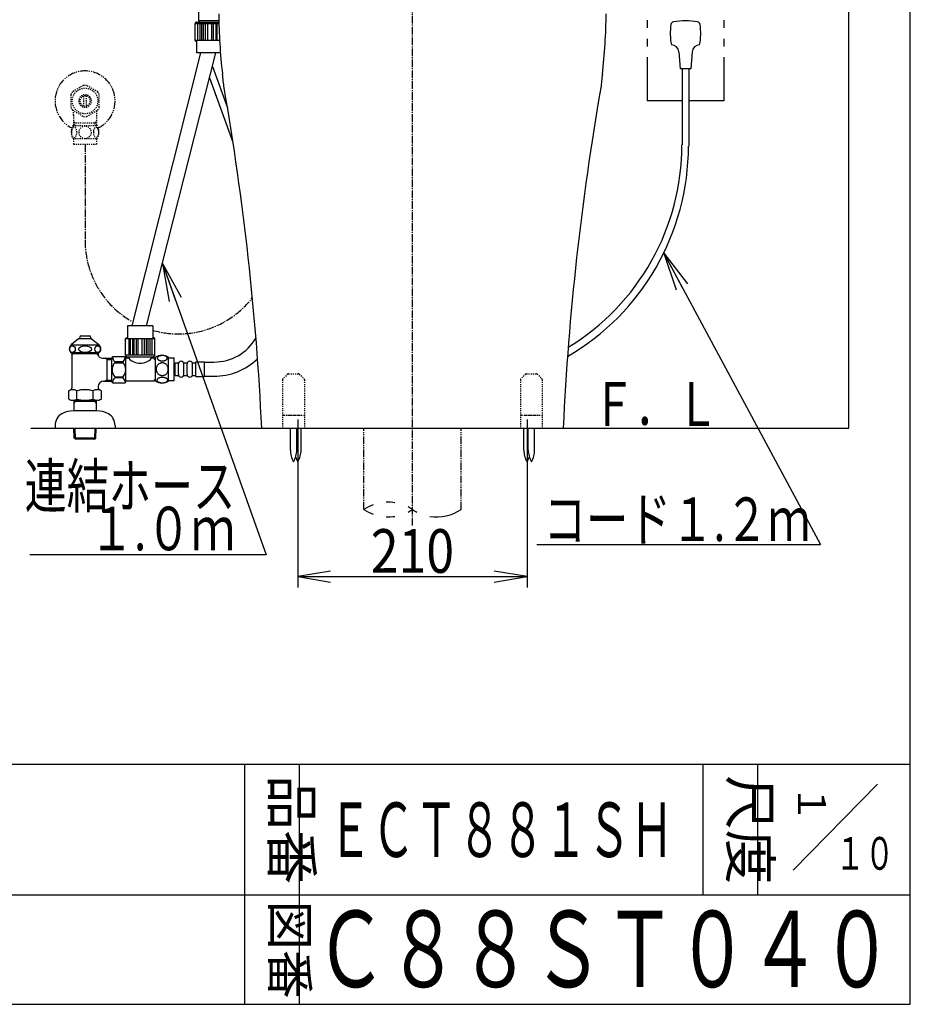
# Model space of a CAD drawing. Extents: x -81 to 1989, y 95 to 2895.
# Drawn here: x 1173 to 1989, y 95 to 997 of the extents above; entities that cross this region are included whole.
import ezdxf
from ezdxf.enums import TextEntityAlignment as Align

# ---------------------------------------------------------------- set-up
doc = ezdxf.new("R2010")
doc.units = 0
doc.header["$MEASUREMENT"] = 0
for name, pattern in [('EXLTYPE2', [2, 1, -1]), ('EXLTYPE3', [10, 7, -1, 1, -1]), ('EXLTYPE4', [12, 7, -1, 1, -1, 1, -1])]:
    doc.linetypes.add(name, pattern=pattern)
doc.layers.get('0').update_dxf_attribs({"linetype": 'CONTINUOUS'})
for name, color, linetype in [('便器', 7, 'CONTINUOUS'), ('便座', 7, 'CONTINUOUS'), ('枠', 7, 'CONTINUOUS'), ('止水栓', 7, 'CONTINUOUS')]:
    doc.layers.add(name, color=color, linetype=linetype)
doc.styles.add('EXCADDIM2', font='monotxt', dxfattribs={"width": 0.84, "bigfont": 'extfont'})
doc.styles.add('EXCADSTD', font='monotxt', dxfattribs={"bigfont": 'extfont'})
doc.styles.add('EXCADVERT', font='monotxt', dxfattribs={"bigfont": 'extfont'})
doc.styles.get("Standard").update_dxf_attribs({"font": 'monotxt', "bigfont": 'extfont'})
doc.dimstyles.get("Standard").update_dxf_attribs({"dimtxt": 0.18, "dimasz": 0.18, "dimexe": 0.18, "dimexo": 0.0625, "dimgap": 0.09, "dimtad": 0, "dimtih": 1, "dimtoh": 1, "dimdec": 4, "dimzin": 0, "dimtxsty": 'STANDARD', "dimcen": 0.09, "dimazin": 3, "dimtfac": 1, "dimtdec": 4, "dimtmove": 0, "dimatfit": 3, "dimtolj": 1, "dimtzin": 0})

# ---------------------------------------------------------------- blocks, each defined once
blk = doc.blocks.new('_EX_NORM')
at = {"color": 0, "linetype": 'CONTINUOUS'}
for q in [(-1, 0.166667), (-1, 0), (-1, -0.166667)]:
    blk.add_line((0, 0), q, dxfattribs=at)
blk = doc.blocks.new('*D16')
at = {"layer": '便器', "color": 3, "linetype": 'CONTINUOUS'}
for p, q in [((1427.775409, 631), (1427.775409, 477)), ((1637.775409, 631), (1637.775409, 477)), ((1457.775409, 492), (1427.775409, 487)), ((1637.775409, 487), (1607.775409, 492)), ((1427.775409, 487), (1637.775409, 487)), ((1427.775409, 487), (1457.775409, 482)), ((1607.775409, 482), (1637.775409, 487))]:
    blk.add_line(p, q, dxfattribs=at)
at = {"layer": '便器', "color": 2, "linetype": 'CONTINUOUS', "style": 'EXCADSTD', "width": 0.84}
blk.add_text('210', height=40, dxfattribs=at).set_placement((1532.775409, 490.5), align=Align.CENTER)

msp = doc.modelspace()

# ---------------------------------------------------------------- linework, layer by layer
at = {"layer": '便器', "color": 1, "linetype": 'EXLTYPE3'}
msp.add_line((1532.775409, 534), (1532.775409, 1298), dxfattribs=at)
at = {"layer": '便器', "color": 6, "linetype": 'CONTINUOUS'}
for p, q in [((1748, 996.968011), (1748, 989.968011)), ((1818, 996.968011), (1818, 989.968011)), ((1748, 979.968011), (1748, 972.968011)), ((1818, 979.968011), (1818, 972.968011)), ((1776.80457, 967.98744), (1778.00015, 952.44459)), ((1789.19553, 967.98738), (1788.00019, 952.44459)), ((1748, 962.968011), (1748, 922.968011)), ((1818, 962.968011), (1818, 922.968011)), ((1788.00019, 952.44459), (1778.00015, 952.44459)), ((1780, 952.44459), (1780, 882.918975)), ((1786, 952.44459), (1786, 881.697512)), ((1780, 922.968011), (1748, 922.968011)), ((1818, 922.968011), (1786, 922.968011)), ((1420.912541, 603.012189), (1420.912541, 622.967739)), ((1426.712407, 603.012189), (1426.712407, 622.967739)), ((1430.675189, 603.011959), (1430.675189, 622.968011)), ((1634.875628, 603.011959), (1634.875628, 622.968011)), ((1638.912541, 603.012189), (1638.912541, 622.967739)), ((1644.712407, 603.012189), (1644.712407, 622.967739)), ((1646.764061, 516.370172), (1906.764061, 516.370172))]:
    msp.add_line(p, q, dxfattribs=at)
at = {"layer": '便器', "color": 6, "linetype": 'EXLTYPE2'}
for p, q in [((1418.482516, 672.675118), (1414.068302, 668.260904)), ((1419.189622, 672.968011), (1428.361195, 672.968011)), ((1429.068302, 672.675118), (1433.482516, 668.260904)), ((1636.482516, 672.675118), (1632.068302, 668.260904)), ((1637.189622, 672.968011), (1646.361195, 672.968011)), ((1647.068302, 672.675118), (1651.482516, 668.260904)), ((1413.775409, 667.553798), (1413.775409, 622.968011)), ((1433.775409, 667.553798), (1433.775409, 622.968011)), ((1631.775409, 667.553798), (1631.775409, 622.968011)), ((1651.775409, 667.553798), (1651.775409, 622.968011)), ((1414.775409, 634.968011), (1432.775409, 634.968011)), ((1417.275409, 634.968011), (1430.275409, 634.968011)), ((1632.775409, 634.968011), (1650.775409, 634.968011)), ((1635.275409, 634.968011), (1648.275409, 634.968011)), ((1413.775409, 622.968011), (1433.775409, 622.968011)), ((1631.775409, 622.968011), (1651.775409, 622.968011))]:
    msp.add_line(p, q, dxfattribs=at)
at = {"layer": '便器', "color": 6, "linetype": 'EXLTYPE4'}
for p, q in [((1488.275409, 548.517511), (1488.275409, 622.968011)), ((1577.275409, 548.517511), (1577.275409, 622.968011))]:
    msp.add_line(p, q, dxfattribs=at)
at = {"layer": '便器', "color": 7, "linetype": 'CONTINUOUS'}
for centre, radius, start, end in [((1855.265444, 1006.108903), 500, 180.363558, 186.72527), ((1210.285374, 1006.108903), 500, 353.27473, 359.636442), ((-1124.091846, 654.782647), 2500, 6.435432, 6.72527), ((4189.642664, 654.782647), 2500, 173.27473, 173.564568), ((-1102.523111, 504.624248), 2500, 2.713253, 9.912664), ((4168.07393, 504.624248), 2500, 170.087336, 177.286747)]:
    msp.add_arc(centre, radius, start, end, dxfattribs=at)
at = {"layer": '便器', "color": 6, "linetype": 'CONTINUOUS'}
for centre, radius, start, end in [((1818.99997, 984.94459), 50, 170.762268, 192.122314), ((1772.60953, 992.48957), 3, 100.50293, 170.762207), ((1783, 936.44459), 60, 79.496887, 100.503113), ((1793.39047, 992.48957), 3, 9.237793, 79.49707), ((1747, 984.94459), 50, 347.877625, 9.237732), ((1769.82508, 967.45057), 7, 4.397888, 87.626953), ((1796.17493, 967.45057), 7, 92.372925, 175.602173), ((1562.479475, 881.697512), 223.295933, 300.21823, 0), ((1562.264099, 882.918975), 217.51131, 301.373205, 0), ((1440.909184, 602.637586), 20, 178.926758, 211.259766), ((1406.716069, 602.637586), 20, 328.740234, 1.073222), ((1444.871966, 602.637356), 20, 197.465232, 211.259766), ((1410.678851, 602.637356), 20, 328.740234, 1.073222), ((1654.871966, 602.637356), 20, 178.926778, 211.259766), ((1620.678851, 602.637356), 20, 328.740234, 342.534768), ((1658.909184, 602.637586), 20, 178.926758, 211.259766), ((1624.716069, 602.637586), 20, 328.740234, 1.073222), ((1510.525409, 515.276901), 40, 110.10551, 123.796844), ((1510.525409, 515.276901), 40, 81.010701, 92.507491), ((1510.525409, 515.276901), 40, 56.203156, 62.85461), ((1510.525409, 581.758111), 40, 236.203125, 249.89449), ((1510.525409, 581.758111), 40, 267.492509, 278.989299), ((1510.525409, 581.758111), 40, 297.14539, 303.796875), ((1555.025409, 581.758111), 40, 236.203125, 242.85461), ((1555.025409, 581.758111), 40, 261.010701, 303.796875)]:
    msp.add_arc(centre, radius, start, end, dxfattribs=at)
at = {"layer": '便器', "color": 6, "linetype": 'EXLTYPE2'}
for centre, start, end in [((1414.775409, 667.553798), 135, 180), ((1419.189622, 671.968011), 90, 135), ((1428.361195, 671.968011), 45, 90), ((1432.775409, 667.553798), 0, 45), ((1632.775409, 667.553798), 135, 180), ((1637.189622, 671.968011), 90, 135), ((1646.361195, 671.968011), 45, 90), ((1650.775409, 667.553798), 0, 45), ((1414.775409, 633.968011), 90, 180), ((1432.775409, 633.968011), 0, 90), ((1632.775409, 633.968011), 90, 180), ((1650.775409, 633.968011), 0, 90)]:
    msp.add_arc(centre, 1, start, end, dxfattribs=at)
at = {"layer": '便座', "color": 6, "linetype": 'CONTINUOUS'}
for p, q in [((1334.856232, 995.27948), (1355.292717, 995.27948)), ((1338.662142, 967.004485), (1275.55613, 716.866301)), ((1289.20613, 716.866301), (1352.654039, 967.004485)), ((1349.497663, 954.560728), (1363.285054, 916.680181)), ((1346.875376, 944.222576), (1368.326064, 885.287295)), ((1252.775409, 687.117056), (1252.775409, 667.467514)), ((1271.368092, 688.591306), (1295.255627, 688.591306)), ((1297.275622, 666.192027), (1297.275622, 688.13203)), ((1309.275134, 666.192027), (1309.275134, 688.130504)), ((1309.275134, 687.661265), (1314.275134, 687.661265)), ((1314.275134, 666.661265), (1314.275134, 687.661265)), ((1314.275134, 681.174053), (1315.27492, 681.174053)), ((1315.27492, 671.424053), (1315.27492, 682.924053)), ((1315.27492, 682.924053), (1318.27492, 682.924053)), ((1318.27492, 672.424053), (1318.27492, 681.924053)), ((1323.27492, 682.924053), (1326.27492, 682.924053)), ((1323.27492, 672.424053), (1323.27492, 681.924053)), ((1326.27492, 672.424053), (1326.27492, 681.924053)), ((1331.27492, 682.924053), (1334.27492, 682.924053)), ((1331.27492, 672.424053), (1331.27492, 681.924053)), ((1334.27492, 683.924053), (1342.27492, 683.924053)), ((1334.27492, 670.424053), (1334.27492, 683.924053)), ((1342.27492, 670.424053), (1342.27492, 683.924053)), ((1342.27492, 683.674053), (1350.859597, 683.674053)), ((1314.275134, 673.174053), (1315.27492, 673.174053)), ((1315.27492, 671.424053), (1318.27492, 671.424053)), ((1323.27492, 671.424053), (1326.27492, 671.424053)), ((1331.27492, 671.424053), (1334.27492, 671.424053)), ((1334.27492, 670.424053), (1342.27492, 670.424053)), ((1342.27492, 670.674053), (1350.859597, 670.674053)), ((1309.275134, 666.661265), (1314.275134, 666.661265)), ((1398.775409, 507.105921), (1182.165625, 507.105921))]:
    msp.add_line(p, q, dxfattribs=at)
at = {"layer": '便座', "color": 6, "linetype": 'CONTINUOUS', "flags": 128}
for points in [[(1336.800219, 1007.967442), (1336.79998, 996.47944)], [(1333.442013, 993.816985), (1333.442013, 978.663964)], [(1355.310132, 993.816985), (1333.442013, 993.816985)], [(1336.255278, 978.704485), (1336.255278, 993.816985)], [(1337.49993, 996.47944), (1336.29996, 995.27946)], [(1355.281623, 996.47947), (1336.79996, 996.47947)], [(1337.805918, 993.816985), (1337.805918, 978.704485)], [(1339.687863, 978.704485), (1339.687863, 993.816985)], [(1341.105578, 993.816985), (1341.105578, 978.704485)], [(1343.215868, 978.704485), (1343.215868, 993.816985)], [(1344.902813, 993.816985), (1344.902813, 978.704485)], [(1348.697188, 993.816985), (1348.697188, 978.704485)], [(1350.384133, 978.704485), (1350.384133, 993.816985)], [(1352.494423, 993.816985), (1352.494423, 978.704485)], [(1353.912138, 978.704485), (1353.912138, 993.816985)], [(1333.442013, 978.704485), (1355.794083, 978.704485)], [(1333.442013, 978.663964), (1335.100033, 977.272769)], [(1335.100033, 967.004485), (1335.100033, 978.562902)], [(1356.796945, 967.004485), (1335.100033, 967.004485)], [(1271.611892, 716.866301), (1271.611892, 705.307884)], [(1294.939352, 716.866301), (1271.611892, 716.866301)], [(1294.939352, 716.866301), (1294.939352, 705.307884)], [(1269.953872, 705.206822), (1271.611892, 706.598017)], [(1269.953872, 690.053801), (1269.953872, 705.206822)], [(1269.953872, 705.166301), (1296.669847, 705.166301)], [(1272.767137, 705.166301), (1272.767137, 690.053801)], [(1274.317777, 690.053801), (1274.317777, 705.166301)], [(1276.199722, 705.166301), (1276.199722, 690.053801)], [(1277.617437, 690.053801), (1277.617437, 705.166301)], [(1279.727727, 705.166301), (1279.727727, 690.053801)], [(1281.414672, 690.053801), (1281.414672, 705.166301)], [(1285.209047, 690.053801), (1285.209047, 705.166301)], [(1286.895992, 705.166301), (1286.895992, 690.053801)], [(1289.006282, 690.053801), (1289.006282, 705.166301)], [(1290.423997, 705.166301), (1290.423997, 690.053801)], [(1292.305942, 690.053801), (1292.305942, 705.166301)], [(1293.856582, 705.166301), (1293.856582, 690.053801)], [(1296.669847, 705.206822), (1295.011892, 706.598017)], [(1296.669847, 690.053801), (1296.669847, 705.206822)], [(1257.275622, 665.741306), (1257.275622, 687.441306)], [(1269.275622, 688.441306), (1258.275622, 688.441306)], [(1296.669847, 690.053801), (1269.953872, 690.053801)], [(1270.275622, 670.091306), (1270.275622, 687.441306)], [(1272.775622, 687.091306), (1270.275622, 687.091306)], [(1272.775622, 687.091306), (1272.775622, 688.591306)], [(1293.775622, 687.091306), (1293.775622, 688.591306)], [(1296.275622, 687.091306), (1293.775622, 687.091306)], [(1296.275622, 685.891306), (1296.275622, 687.091306)], [(1297.275622, 685.891306), (1296.275622, 685.891306)], [(1303.532947, 684.763805), (1303.935779, 684.77357), (1304.336169, 684.802867), (1304.731677, 684.849254), (1305.114978, 684.91273), (1305.488513, 684.993297), (1305.8474, 685.093394), (1306.186755, 685.208141), (1306.509021, 685.337535), (1306.806872, 685.481578), (1307.077868, 685.640269), (1307.32445, 685.808726), (1307.541736, 685.989391), (1307.729724, 686.17982), (1307.883532, 686.377574), (1308.003161, 686.580211), (1308.091052, 686.790172), (1308.144763, 687.000133), (1308.161853, 687.214976), (1308.144763, 687.427379), (1308.091052, 687.639781), (1308.003161, 687.849742), (1307.883532, 688.052379), (1307.727282, 688.250133), (1307.541736, 688.438121), (1307.32445, 688.618785), (1307.08031, 688.789683), (1306.806872, 688.945933), (1306.509021, 689.089976), (1306.186755, 689.221812), (1305.8474, 689.336558), (1305.488513, 689.434215), (1305.117419, 689.514781), (1304.731677, 689.580699), (1304.336169, 689.627086), (1303.935779, 689.653941), (1303.532947, 689.663707), (1303.130114, 689.653941), (1302.729724, 689.627086), (1302.334216, 689.580699), (1301.948474, 689.517223), (1301.574939, 689.434215), (1301.216052, 689.336558), (1300.876697, 689.221812), (1300.554431, 689.089976), (1300.259021, 688.945933), (1299.985583, 688.789683), (1299.739001, 688.618785), (1299.521716, 688.440562), (1299.336169, 688.250133), (1299.182361, 688.052379), (1299.06029, 687.849742), (1298.9724, 687.639781), (1298.918689, 687.427379), (1298.901599, 687.214976), (1298.92113, 687.000133), (1298.9724, 686.790172), (1299.06029, 686.580211), (1299.182361, 686.377574), (1299.336169, 686.17982)], [(1299.336169, 686.17982), (1299.521716, 685.989391), (1299.739001, 685.808726), (1299.985583, 685.640269), (1300.259021, 685.481578), (1300.556872, 685.337535), (1300.876697, 685.208141), (1301.216052, 685.093394), (1301.574939, 684.993297), (1301.948474, 684.91273), (1302.334216, 684.849254)], [(1267.587522, 683.911486), (1259.963722, 683.911486)], [(1259.963722, 683.083636), (1267.587522, 683.083636)], [(1309.06029, 677.161266), (1309.038318, 677.659312), (1308.9724, 678.154918), (1308.869861, 678.643199), (1308.723376, 679.129039), (1308.537829, 679.597789), (1308.315661, 680.049449), (1308.054431, 680.479137), (1307.759021, 680.881969), (1307.431872, 681.257945), (1307.072986, 681.599742), (1306.687243, 681.909801), (1306.279529, 682.183238), (1305.849841, 682.420055), (1305.400622, 682.612926), (1304.936755, 682.766734), (1304.463122, 682.876598), (1303.982165, 682.942516), (1303.498767, 682.96693), (1303.012927, 682.942516), (1302.53197, 682.876598), (1302.058337, 682.766734), (1301.596911, 682.612926), (1301.147693, 682.420055), (1300.718005, 682.183238), (1300.307849, 681.909801), (1299.924548, 681.599742), (1299.565661, 681.257945), (1299.238513, 680.881969), (1298.943103, 680.479137), (1298.681872, 680.049449), (1298.457263, 679.597789), (1298.271716, 679.129039), (1298.127673, 678.643199), (1298.022693, 678.147594), (1297.959216, 677.642223), (1297.937243, 677.13441), (1297.959216, 676.626598), (1298.022693, 676.121226), (1298.127673, 675.625621), (1298.271716, 675.139781), (1298.457263, 674.671031), (1298.681872, 674.219371), (1298.943103, 673.789683), (1299.238513, 673.386851), (1299.565661, 673.010875), (1299.924548, 672.669078), (1300.307849, 672.359019), (1300.718005, 672.085582), (1301.147693, 671.848766), (1301.596911, 671.655894), (1302.058337, 671.502086), (1302.53197, 671.392223), (1303.012927, 671.326305), (1303.496325, 671.304332)], [(1302.334216, 684.849254), (1302.727282, 684.802867), (1303.127673, 684.77357), (1303.530505, 684.763805)], [(1303.498767, 671.304332), (1303.982165, 671.326305), (1304.463122, 671.392223), (1304.936755, 671.502086), (1305.400622, 671.655894), (1305.8474, 671.848766), (1306.279529, 672.085582), (1306.687243, 672.359019), (1307.072986, 672.669078), (1307.429431, 673.010875), (1307.759021, 673.386851), (1308.051989, 673.789683), (1308.315661, 674.219371), (1308.540271, 674.671031), (1308.725818, 675.139781), (1308.869861, 675.625621), (1308.974841, 676.121226), (1309.038318, 676.626598), (1309.06029, 677.13441), (1309.06029, 677.144176), (1309.06029, 677.1515), (1309.06029, 677.161266)], [(1259.963722, 670.098976), (1267.587522, 670.098976)], [(1267.587522, 669.271126), (1259.963722, 669.271126)], [(1270.275622, 668.841306), (1270.275622, 670.091306)], [(1270.275622, 665.741306), (1270.275622, 668.841306)], [(1303.525622, 664.666148), (1303.962634, 664.675914), (1304.394763, 664.702769), (1304.819568, 664.749156), (1305.234607, 664.815074), (1305.634997, 664.895641), (1306.020739, 664.993297), (1306.389392, 665.110484), (1306.73363, 665.239879), (1307.055896, 665.383922), (1307.348864, 665.542613), (1307.614978, 665.71107), (1307.846911, 665.891734), (1308.049548, 666.079723), (1308.215564, 666.277476), (1308.3474, 666.482555), (1308.440173, 666.690074), (1308.498767, 666.902476), (1308.515857, 667.114879), (1308.496325, 667.329723), (1308.440173, 667.542125), (1308.3474, 667.749644), (1308.215564, 667.954723), (1308.049548, 668.152476), (1307.846911, 668.340465), (1307.612536, 668.521129), (1307.348864, 668.689586), (1307.055896, 668.848277), (1306.73363, 668.99232), (1306.389392, 669.121715), (1306.020739, 669.236461), (1305.634997, 669.336558), (1305.232165, 669.417125), (1304.817126, 669.483043), (1304.392322, 669.52943), (1303.960193, 669.556285), (1303.525622, 669.566051), (1303.091052, 669.556285), (1302.658923, 669.526988), (1302.234118, 669.480601), (1301.819079, 669.417125), (1301.416247, 669.336558), (1301.030505, 669.236461), (1300.664294, 669.121715), (1300.317614, 668.99232), (1299.99779, 668.848277), (1299.70238, 668.689586), (1299.438708, 668.521129), (1299.204333, 668.340465), (1299.004138, 668.152476), (1298.835681, 667.954723), (1298.706286, 667.749644), (1298.611072, 667.542125), (1298.554919, 667.329723), (1298.535388, 667.114879), (1298.554919, 666.902476), (1298.611072, 666.690074), (1298.706286, 666.482555), (1298.835681, 666.277476), (1299.004138, 666.079723)], [(1258.275622, 664.741306), (1269.275622, 664.741306)], [(1296.275622, 666.091306), (1270.275622, 666.091306)], [(1296.275622, 666.091306), (1296.275622, 667.291306)], [(1297.275622, 667.291306), (1296.275622, 667.291306)], [(1299.004138, 666.079723), (1299.204333, 665.891734), (1299.438708, 665.71107), (1299.70238, 665.540172), (1299.99779, 665.383922), (1300.317614, 665.239879), (1300.664294, 665.108043), (1301.030505, 664.993297), (1301.416247, 664.895641), (1301.819079, 664.815074), (1302.234118, 664.749156)], [(1302.234118, 664.749156), (1302.658923, 664.702769), (1303.091052, 664.675914), (1303.525622, 664.666148)]]:
    msp.add_lwpolyline(points, dxfattribs=at)
at = {"layer": '便座', "color": 6, "linetype": 'CONTINUOUS'}
for centre, radius, start, end in [((1334.875783, 993.843843), 1.43577, 90.780192, 181.07201), ((1350.859597, 728.674053), 45, 270, 328.916593), ((1258.275622, 687.441306), 1, 90, 180), ((1267.565216, 690.40396), 9.996745, 193.315638, 220.500807), ((1259.986047, 690.404011), 9.996765, 319.498904, 345.803697), ((1269.275622, 687.441306), 1, 0, 90), ((1271.387642, 690.026943), 1.43577, 178.92799, 269.219808), ((1283.275622, 697.393248), 14.709861, 224.454496, 315.545504), ((1295.236077, 690.026943), 1.43577, 270.78019, 1.07201), ((1303.274157, 678.911754), 10.99987, 56.937744, 123.054688), ((1350.859597, 728.674053), 58, 270, 313.577384), ((1267.565262, 676.591306), 9.996687, 139.499994, 220.500006), ((1259.985982, 676.591306), 9.996687, 319.499994, 40.500006), ((1320.77492, 681.924053), 2.5, 90, 180), ((1320.77492, 681.924053), 2.5, 0, 90), ((1328.77492, 681.924053), 2.5, 90, 180), ((1328.77492, 681.924053), 2.5, 0, 90), ((1267.565216, 662.778652), 9.996745, 139.499193, 166.684362), ((1259.986026, 662.778596), 9.996784, 14.196245, 40.501038), ((1320.77492, 672.424053), 2.5, 180, 270), ((1320.77492, 672.424053), 2.5, 270, 0), ((1328.77492, 672.424053), 2.5, 180, 270), ((1328.77492, 672.424053), 2.5, 270, 0), ((1258.275622, 665.741306), 1, 180, 270), ((1269.275622, 665.741306), 1, 270, 360), ((1303.274157, 675.410777), 10.998535, 236.94841, 303.059082)]:
    msp.add_arc(centre, radius, start, end, dxfattribs=at)
at = {"layer": '便座', "color": 6, "linetype": 'EXLTYPE3'}
for start, end in [(180, 240.195011), (254.102462, 322.280902)]:
    msp.add_arc((1318.390992, 795.083594), 85.615583, start, end, dxfattribs=at)
at = {"layer": '枠', "color": 7, "linetype": 'CONTINUOUS'}
for p, q in [((1989, 95), (1989, 2895)), ((1932.775409, 622.968011), (1932.775409, 1700)), ((1183, 622.968011), (1932.775409, 622.968011)), ((169, 315), (1989, 315)), ((169, 95), (1989, 95))]:
    msp.add_line(p, q, dxfattribs=at)
at = {"layer": '枠', "color": 6, "linetype": 'CONTINUOUS'}
for p, q in [((1379, 315), (1379, 95)), ((1429, 315), (1429, 95)), ((1799, 315), (1799, 195)), ((1849, 315), (1849, 195)), ((1881.654114, 218.00293), (1958.993897, 296.699829)), ((1989, 195), (739, 195))]:
    msp.add_line(p, q, dxfattribs=at)
at = {"layer": '止水栓', "color": 6, "linetype": 'EXLTYPE2'}
for p, q in [((1231.330096, 937.145027), (1221.334979, 931.45945)), ((1244.333026, 931.305031), (1234.220721, 937.145027)), ((1219.777362, 928.804726), (1219.777362, 917.130379)), ((1231.776874, 918.324227), (1231.776874, 927.611336)), ((1233.776385, 927.611336), (1233.776385, 918.324227)), ((1245.775897, 917.130379), (1245.775897, 928.805184)), ((1221.222674, 914.627937), (1231.334979, 908.790077)), ((1234.220721, 908.790535), (1244.330585, 914.627937)), ((1223.459909, 902.967781), (1222.246211, 905.069998)), ((1222.297909, 909.8236), (1222.297909, 900.437477)), ((1222.297909, 902.967781), (1243.252909, 902.967781)), ((1223.459909, 900.437477), (1223.459909, 902.967781)), ((1242.090909, 902.967781), (1243.304607, 905.069998)), ((1242.090909, 900.437477), (1242.090909, 902.967781)), ((1243.252909, 909.8236), (1243.252909, 900.437477)), ((1221.80617, 900.437477), (1243.74624, 900.437477)), ((1221.80617, 888.437965), (1243.744647, 888.437965)), ((1222.275409, 888.437965), (1222.275409, 883.437965)), ((1243.275409, 888.437965), (1243.275409, 883.437965)), ((1222.275409, 883.437965), (1243.275409, 883.437965))]:
    msp.add_line(p, q, dxfattribs=at)
at = {"layer": '止水栓', "color": 6, "linetype": 'EXLTYPE3'}
msp.add_line((1232.775409, 883.437965), (1232.775409, 795.083594), dxfattribs=at)
at = {"layer": '止水栓', "color": 6, "linetype": 'CONTINUOUS'}
for p, q in [((1226.795331, 705.009766), (1220.295331, 699.609108)), ((1238.795331, 705.009766), (1226.795331, 705.009766)), ((1227.897813, 706.691965), (1227.813703, 705.009766)), ((1228.896565, 707.642027), (1236.694067, 707.642027)), ((1237.692819, 706.691965), (1237.776929, 705.009766)), ((1238.795331, 705.009766), (1245.295331, 699.609108)), ((1245.295331, 699.009766), (1220.295331, 699.009766)), ((1245.295331, 692.009766), (1220.295331, 692.009766)), ((1220.795331, 692.009766), (1220.795331, 660.130061)), ((1220.795331, 689.910005), (1221.795331, 691.642056)), ((1220.795331, 691.642056), (1244.795331, 691.642056)), ((1221.795331, 692.009766), (1221.795331, 691.642056)), ((1243.795331, 692.009766), (1243.795331, 691.642056)), ((1244.795331, 689.910005), (1243.795331, 691.642056)), ((1244.795331, 692.009766), (1244.795331, 689.910005)), ((1248.792985, 687.117056), (1257.275622, 687.117056)), ((1252.795331, 686.117056), (1251.06328, 687.117056)), ((1252.795331, 687.117056), (1252.795331, 666.167056)), ((1252.795331, 686.117056), (1257.275622, 686.117056)), ((1244.795331, 661.167056), (1244.795331, 660.130061)), ((1249.795331, 666.167056), (1257.275622, 666.167056)), ((1252.795331, 667.167056), (1251.06328, 666.167056)), ((1252.795331, 667.167056), (1257.275622, 667.167056)), ((1217.784274, 657.236926), (1219.795331, 658.39801)), ((1217.784274, 649.758511), (1217.784274, 657.236926)), ((1225.289778, 649.758511), (1225.289778, 657.236926)), ((1240.26104, 649.758511), (1240.26104, 657.236926)), ((1247.806388, 657.236926), (1245.795331, 658.39801)), ((1247.806388, 649.80314), (1245.795331, 648.642056)), ((1247.806388, 649.80314), (1247.806388, 657.236926)), ((1217.861574, 649.758511), (1219.795331, 648.642056)), ((1219.795331, 648.642056), (1245.795331, 648.642056)), ((1222.615007, 648.642056), (1222.525409, 645.628011)), ((1222.525409, 645.628011), (1223.579577, 647.435334)), ((1222.525409, 645.628011), (1222.525409, 638.964811)), ((1242.971682, 647.435334), (1222.579135, 647.435334)), ((1223.615449, 648.642056), (1223.579577, 647.435334)), ((1241.935368, 648.642056), (1241.971241, 647.435334)), ((1243.025409, 645.628011), (1241.971241, 647.435334)), ((1242.93581, 648.642056), (1243.025409, 645.628011)), ((1243.025409, 645.628011), (1243.025409, 638.964811)), ((1243.395331, 638.964811), (1222.195331, 638.964811)), ((1205.295331, 625.471116), (1205.295331, 622.968011)), ((1222.875409, 613.854205), (1222.604483, 622.968011)), ((1223.893432, 613.262779), (1223.604924, 622.968011)), ((1241.657386, 613.262779), (1241.945893, 622.968011)), ((1242.675409, 613.854205), (1242.946335, 622.968011)), ((1224.125409, 613.128011), (1222.875409, 613.854205)), ((1242.675409, 613.854205), (1222.875409, 613.854205)), ((1241.425409, 613.128011), (1242.675409, 613.854205)), ((1241.425409, 613.128011), (1224.125409, 613.128011))]:
    msp.add_line(p, q, dxfattribs=at)
at = {"layer": '止水栓', "color": 6, "linetype": 'EXLTYPE2', "flags": 128}
for points in [[(1220.280292, 894.187477), (1220.290057, 893.750465), (1220.316913, 893.318337), (1220.363299, 892.893532), (1220.429217, 892.478493), (1220.509784, 892.078102), (1220.60744, 891.69236), (1220.724627, 891.323708), (1220.854022, 890.979469), (1220.998065, 890.657204), (1221.156756, 890.364235), (1221.325213, 890.098122), (1221.505877, 889.866188), (1221.693866, 889.663551), (1221.89162, 889.497536), (1222.096698, 889.3657), (1222.304217, 889.272926), (1222.51662, 889.214333), (1222.729022, 889.197243), (1222.943866, 889.216774), (1223.156268, 889.272926), (1223.363788, 889.3657), (1223.568866, 889.497536), (1223.76662, 889.663551), (1223.954608, 889.866188), (1224.135272, 890.100563), (1224.303729, 890.364235), (1224.46242, 890.657204), (1224.606463, 890.979469), (1224.735858, 891.323708), (1224.850604, 891.69236), (1224.950702, 892.078102), (1225.031268, 892.480934), (1225.097186, 892.895973), (1225.143573, 893.320778), (1225.170428, 893.752907), (1225.180194, 894.187477), (1225.170428, 894.622048), (1225.141131, 895.054176), (1225.094745, 895.478981), (1225.031268, 895.89402), (1224.950702, 896.296852), (1224.850604, 896.682594), (1224.735858, 897.048805), (1224.606463, 897.395485), (1224.46242, 897.715309), (1224.303729, 898.010719), (1224.135272, 898.274391), (1223.954608, 898.508766), (1223.76662, 898.708962), (1223.568866, 898.877419), (1223.363788, 899.006813), (1223.156268, 899.102028), (1222.943866, 899.15818), (1222.729022, 899.177712), (1222.51662, 899.15818), (1222.304217, 899.102028), (1222.096698, 899.006813), (1221.89162, 898.877419), (1221.693866, 898.708962)], [(1220.363299, 895.478981), (1220.316913, 895.054176), (1220.290057, 894.622048), (1220.280292, 894.187477)], [(1221.693866, 898.708962), (1221.505877, 898.508766), (1221.325213, 898.274391), (1221.154315, 898.010719), (1220.998065, 897.715309), (1220.854022, 897.395485), (1220.722186, 897.048805), (1220.60744, 896.682594), (1220.509784, 896.296852), (1220.429217, 895.89402), (1220.363299, 895.478981)], [(1232.775409, 888.652809), (1233.273456, 888.674782), (1233.769061, 888.7407), (1234.257342, 888.843239), (1234.743182, 888.989723), (1235.211932, 889.17527), (1235.663592, 889.397438), (1236.09328, 889.658669), (1236.496112, 889.954079), (1236.872088, 890.281227), (1237.213885, 890.640114), (1237.523944, 891.025856), (1237.797381, 891.433571), (1238.034198, 891.863258), (1238.227069, 892.312477), (1238.380877, 892.776344), (1238.490741, 893.249977), (1238.556659, 893.730934), (1238.581073, 894.214333), (1238.556659, 894.700173), (1238.490741, 895.18113), (1238.380877, 895.654762), (1238.227069, 896.116188), (1238.034198, 896.565407), (1237.797381, 896.995094), (1237.523944, 897.405251), (1237.213885, 897.788551), (1236.872088, 898.147438), (1236.496112, 898.474587), (1236.09328, 898.769997), (1235.663592, 899.031227), (1235.211932, 899.255837), (1234.743182, 899.441383), (1234.257342, 899.585426), (1233.761737, 899.690407), (1233.256366, 899.753883), (1232.748553, 899.775856), (1232.240741, 899.753883), (1231.73537, 899.690407), (1231.239764, 899.585426), (1230.753924, 899.441383), (1230.285174, 899.255837), (1229.833514, 899.031227), (1229.403827, 898.769997), (1229.000995, 898.474587), (1228.625018, 898.147438), (1228.283221, 897.788551), (1227.973163, 897.405251), (1227.699725, 896.995094), (1227.462909, 896.565407), (1227.270038, 896.116188), (1227.116229, 895.654762), (1227.006366, 895.18113), (1226.940448, 894.700173), (1226.918475, 894.216774)], [(1226.918475, 894.214333), (1226.940448, 893.730934), (1227.006366, 893.249977), (1227.116229, 892.776344), (1227.270038, 892.312477), (1227.462909, 891.8657), (1227.699725, 891.433571), (1227.973163, 891.025856), (1228.283221, 890.640114), (1228.625018, 890.283669), (1229.000995, 889.954079), (1229.403827, 889.66111), (1229.833514, 889.397438), (1230.285174, 889.172829), (1230.753924, 888.987282), (1231.239764, 888.843239), (1231.73537, 888.738258), (1232.240741, 888.674782), (1232.748553, 888.652809), (1232.758319, 888.652809), (1232.765643, 888.652809), (1232.775409, 888.652809)], [(1240.377948, 894.180153), (1240.387713, 893.777321), (1240.41701, 893.37693), (1240.463397, 892.981423), (1240.526874, 892.598122), (1240.60744, 892.224587), (1240.707538, 891.8657), (1240.822284, 891.526344), (1240.951678, 891.204079), (1241.095721, 890.906227), (1241.254413, 890.635231), (1241.42287, 890.388649), (1241.603534, 890.171364), (1241.793963, 889.983376), (1241.991717, 889.829567), (1242.194354, 889.709938), (1242.404315, 889.622048), (1242.614276, 889.568337), (1242.82912, 889.551247), (1243.041522, 889.568337), (1243.253924, 889.622048), (1243.463885, 889.709938), (1243.666522, 889.829567), (1243.864276, 889.985817), (1244.052264, 890.171364), (1244.232928, 890.388649), (1244.403827, 890.63279), (1244.560077, 890.906227), (1244.70412, 891.204079), (1244.835956, 891.526344), (1244.950702, 891.8657), (1245.048358, 892.224587), (1245.128924, 892.59568), (1245.194842, 892.981423), (1245.241229, 893.37693), (1245.268084, 893.777321), (1245.27785, 894.180153), (1245.268084, 894.582985), (1245.241229, 894.983376), (1245.194842, 895.378883), (1245.131366, 895.764626), (1245.048358, 896.138161), (1244.950702, 896.497048), (1244.835956, 896.836403), (1244.70412, 897.158669), (1244.560077, 897.454079), (1244.403827, 897.727516), (1244.232928, 897.974098), (1244.054706, 898.191383), (1243.864276, 898.37693), (1243.666522, 898.530739), (1243.463885, 898.652809), (1243.253924, 898.7407), (1243.041522, 898.794411), (1242.82912, 898.811501), (1242.614276, 898.791969), (1242.404315, 898.7407), (1242.194354, 898.652809), (1241.991717, 898.530739), (1241.793963, 898.37693)], [(1240.463397, 895.378883), (1240.41701, 894.985817), (1240.387713, 894.585426), (1240.377948, 894.182594)], [(1241.793963, 898.37693), (1241.603534, 898.191383), (1241.42287, 897.974098), (1241.254413, 897.727516), (1241.095721, 897.454079), (1240.951678, 897.156227), (1240.822284, 896.836403), (1240.707538, 896.497048), (1240.60744, 896.138161), (1240.526874, 895.764626), (1240.463397, 895.378883)]]:
    msp.add_lwpolyline(points, dxfattribs=at)
at = {"layer": '止水栓', "color": 6, "linetype": 'CONTINUOUS', "flags": 128}
msp.add_lwpolyline([(1260.295331, 625.471116), (1260.295331, 622.968011)], dxfattribs=at)
at = {"layer": '止水栓', "color": 6, "linetype": 'EXLTYPE2'}
msp.add_circle((1232.775409, 922.967781), 11.750031, dxfattribs=at)
at = {"layer": '止水栓', "color": 6, "linetype": 'EXLTYPE4'}
msp.add_arc((1232.775409, 922.967781), 27.5, 294.79044, 245.209515, dxfattribs=at)
at = {"layer": '止水栓', "color": 6, "linetype": 'EXLTYPE2'}
for centre, radius, start, end in [((1232.775409, 922.967781), 14.248495, 143.415161, 155.815567), ((1232.775409, 922.967781), 14.250727, 84.179016, 95.820984), ((1232.775409, 922.967781), 14.250898, 24.18074, 35.820297), ((1232.775409, 922.967781), 5.798589, 180.530731, 179.999969), ((1232.775409, 922.967781), 4.748839, 180.648041, 180.000092), ((1232.775409, 922.967781), 14.248667, 204.184753, 215.825424), ((1176.797909, 909.8236), 45.5, 0, 5.424418), ((1288.752909, 909.8236), 45.5, 174.577579, 180), ((1232.775409, 922.967781), 14.250441, 324.180481, 335.81987), ((1232.775409, 922.967781), 14.250727, 264.179016, 275.820984), ((1231.02492, 894.438942), 10.998535, 146.94841, 213.059082), ((1234.525897, 894.438942), 10.99987, 326.937744, 33.047067)]:
    msp.add_arc(centre, radius, start, end, dxfattribs=at)
at = {"layer": '止水栓', "color": 6, "linetype": 'CONTINUOUS'}
for centre, radius, start, end in [((1228.896565, 706.642027), 1, 90, 177.137595), ((1236.694067, 706.642027), 1, 2.862405, 90), ((1223.545331, 695.809437), 5, 130.541602, 229.458398), ((1242.045331, 695.809437), 5, 310.541602, 49.458398), ((1249.294158, 692.091875), 5, 205.872755, 264.247319), ((1218.795331, 660.130061), 2, 300, 0), ((1249.795331, 661.167056), 5, 90, 180), ((1246.795331, 660.130061), 2, 180, 240), ((1221.537026, 651.488143), 6.865249, 56.863877, 123.136123), ((1232.795331, 632.56649), 25.78689, 73.171038, 106.921477), ((1244.013791, 651.488143), 6.865249, 56.863877, 123.136123), ((1221.537026, 655.507294), 6.865249, 246.844796, 303.136123), ((1232.795331, 674.428946), 25.78689, 253.078523, 286.858376), ((1244.013791, 655.507294), 6.865249, 236.863877, 293.155204), ((1217.995331, 625.471116), 12.7, 121.438859, 180), ((1222.595331, 613.968011), 25, 90.916772, 116.677421), ((1242.995331, 613.968011), 25, 63.322579, 89.083228), ((1247.595331, 625.471116), 12.7, 0, 58.561141)]:
    msp.add_arc(centre, radius, start, end, dxfattribs=at)
for centre, major_axis, ratio in [((1221.174831, 695.509766), (0, -3), 0.8735), ((1232.795331, 695.509766), (-6, 0), 0.5), ((1244.415831, 695.509766), (0, -3), 0.8735)]:
    msp.add_ellipse(centre, major_axis=major_axis, ratio=ratio, dxfattribs=at)

# ---------------------------------------------------------------- texts
at = {"layer": '便器', "color": 2, "linetype": 'CONTINUOUS', "style": 'EXCADSTD', "width": 0.753459}
msp.add_text('コード１.２ｍ', height=40, dxfattribs=at).set_placement((1652.897117, 519.563013), (1897.397117, 519.563013), align=Align.FIT)
at = {"layer": '便座', "color": 2, "linetype": 'CONTINUOUS', "style": 'EXCADSTD'}
for s, width, p, p2 in [('連結ホース', 0.8106, (1177.354198, 550.118128), (1370.354198, 550.118128)), ('１.０ｍ', 0.73425, (1236.854198, 511.118128), (1370.354198, 511.118128))]:
    msp.add_text(s, height=40, dxfattribs=dict(at, width=width)).set_placement(p, p2, align=Align.FIT)
at = {"layer": '枠', "color": 2, "linetype": 'CONTINUOUS', "style": 'EXCADSTD'}
for s, height, width, p, p2 in [('Ｆ．Ｌ', 40, 0.805, (1698.249044, 625.16381), (1813.249044, 625.16381)), ('ＥＣＴ８８１ＳＨ', 50, 0.6636, (1456.000002, 230), (1771.999998, 230)), ('１０', 30, 0.826, (1920.279297, 218.348846), (1974.358698, 218.348846))]:
    msp.add_text(s, height=height, dxfattribs=dict(at, width=width)).set_placement(p, p2, align=Align.FIT)
at = {"layer": '枠', "color": 2, "linetype": 'CONTINUOUS', "style": 'EXCADVERT'}
for s, p, p2 in [('品番', (1404, 305), (1404, 205)), ('尺度', (1824, 305), (1824, 205)), ('図番', (1404, 190), (1404, 100))]:
    msp.add_text(s, height=45, dxfattribs=at).set_placement(p, p2, align=Align.ALIGNED)
at = {"layer": '枠', "color": 2, "linetype": 'CONTINUOUS', "style": 'EXCADVERT', "width": 0.785714}
msp.add_text('１', height=35, dxfattribs=at).set_placement((1886, 296.5), (1886, 261.5), align=Align.ALIGNED)
at = {"layer": '枠', "color": 7, "linetype": 'CONTINUOUS', "style": 'EXCADSTD', "width": 0.795}
msp.add_text('Ｃ８８ＳＴ０４０', height=70, dxfattribs=at).set_placement((1443.25, 110.75), (1973.25, 110.75), align=Align.FIT)

# ---------------------------------------------------------------- dimensions: what is measured, and where the dimension line sits
at = {"layer": '便器', "color": 3, "linetype": 'CONTINUOUS'}
dim = msp.add_linear_dim(base=(1637.775409, 487), p1=(1427.775409, 592.259123), p2=(1637.775409, 592.259123), dimstyle='STANDARD', override={"dimtxt": 40, "dimasz": 30, "dimexe": 0, "dimexo": 0, "dimgap": 3.5, "dimtad": 1, "dimjust": 0, "dimtih": 0, "dimtoh": 0, "dimdec": 2, "dimzin": 8, "dimtxsty": 'EXCADDIM2', "dimblk1": '_EX_NORM', "dimblk2": '_EX_NORM', "dimsah": 1, "dimse1": 0, "dimse2": 0, "dimclrd": 3, "dimclre": 3, "dimclrt": 2, "dimtmove": 2}, dxfattribs=at)
dim.commit()
dim.dimension.update_dxf_attribs({"geometry": '*D16', "text_midpoint": (1532.775409, 510.5), "dimtype": 160})

# ---------------------------------------------------------------- leaders
at = {"layer": '便器', "color": 6, "linetype": 'CONTINUOUS'}
msp.add_leader([(1763.01174, 783.473865), (1906.764061, 516.370172)], dimstyle='STANDARD', override={"dimasz": 35, "dimldrblk": '_EX_NORM'}, dxfattribs=at)
at = {"layer": '便座', "color": 6, "linetype": 'CONTINUOUS'}
msp.add_leader([(1303.700299, 774.008374), (1398.775409, 507.105921)], dimstyle='STANDARD', override={"dimasz": 35, "dimldrblk": '_EX_NORM'}, dxfattribs=at)

doc.saveas('drawing.dxf')
